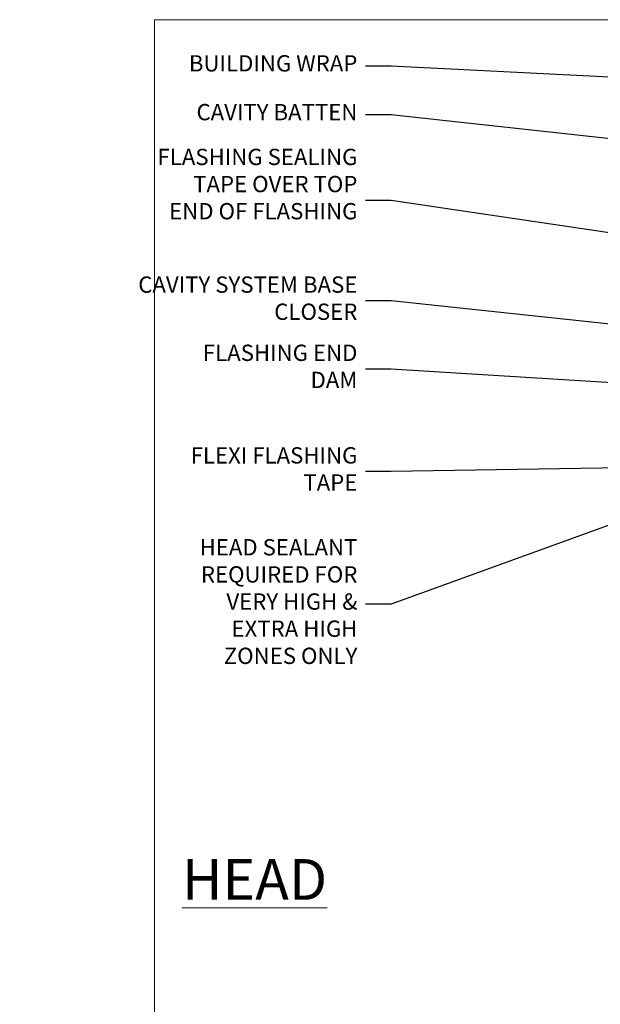
# Model space of a CAD drawing. Units: millimetres. Extents: x -33 to 207503, y -404 to 1143.
# Drawn here: x 1767 to 1910, y 453 to 695 of the extents above; entities that cross this region are included whole.
import ezdxf
from ezdxf import colors
from ezdxf.entities.mleader import LeaderData, LeaderLine
from ezdxf.math import Vec2, Vec3

# ---------------------------------------------------------------- set-up
doc = ezdxf.new("R2010")
doc.units = ezdxf.units.MM
doc.layers.add('Aluminium Systems Ltd Joinery Detail', color=7, linetype='Continuous')
doc.layers.add('Aluminium Systems Ltd Notes', color=7, linetype='Continuous')
doc.layers.add('No Print', color=7, linetype='Continuous', plot=False)
doc.styles.add('ASL TXT 50', font='romans.shx', dxfattribs={"height": 100})
doc.styles.get("Standard").update_dxf_attribs({"font": 'arial.ttf'})

# ---------------------------------------------------------------- blocks, each defined once
blk = doc.blocks.new('Page Layout')
at = {"layer": 'Aluminium Systems Ltd Joinery Detail', "color": 8, "lineweight": 5}
blk.add_lwpolyline([(0, 694.6394637946069), (0, 0), (553.0825377109722, 0), (553.0825377109722, 694.6394637946069)], close=True, dxfattribs=at)
blk = doc.blocks.new('Page Layout Group')
at = {"layer": 'No Print'}
blk.add_blockref('Page Layout', (1800, 0), dxfattribs=at)
blk = doc.blocks.new('_Open90')
at = {"color": 0, "linetype": 'ByBlock', "lineweight": -2}
for p, q in [((0, 0), (-2.439666651745029, 0)), ((-0.5, 0.5), (0, 0)), ((0, 0), (-0.5, -0.5))]:
    blk.add_line(p, q, dxfattribs=at)
blk = doc.blocks.new('Fibre Cement Sheet CC Head Text AC35')
at = {"layer": 'Aluminium Systems Ltd Notes', "color": 3, "lineweight": 5, "ltscale": 0.12}
ml = blk.add_multileader_mtext('Standard', dxfattribs=at)
ml.set_content('BUILDING WRAP', color=3)
ml.set_leader_properties(color=8)
ml.set_arrow_properties(name='OPEN90')
ml.build(insert=Vec2(0, 0))
ml.multileader.update_dxf_attribs({"text_left_attachment_type": 2, "text_right_attachment_type": 2})
ctx = ml.context
ctx.base_point, ctx.plane_origin = Vec3(-69.59863418882199, 29.58802756544355), Vec3(99.05724246548016, -37.49343230247905)
ctx.left_attachment, ctx.right_attachment, ctx.text_align_type = 2, 2, 2
notes = []
notes.append((ctx, [(0, (1, 1, 0), (-15.2499023897517, 29.58802756544355), (-1, 0), 6.291433026901132, [(0, [(104.3812157870216, 23.4360082211897)], 0, [])])]))
ctx.mtext.insert, ctx.mtext.width, ctx.mtext.alignment, ctx.mtext.line_spacing_style, ctx.mtext.flow_direction = Vec3(-23.54133541665283, 32.25469423211052), 46.35746150935847, 3, 2, 5
ml = blk.add_multileader_mtext('Standard', dxfattribs=at)
ml.set_content('CAVITY BATTEN', color=3)
ml.set_leader_properties(color=8)
ml.set_arrow_properties(name='OPEN90')
ml.build(insert=Vec2(0, 0))
ml.multileader.update_dxf_attribs({"text_left_attachment_type": 2, "text_right_attachment_type": 2})
ctx = ml.context
ctx.base_point, ctx.plane_origin = Vec3(-68.58362736753959, 17.60075202395547), Vec3(73.90176718918701, -14.18273009287623)
ctx.left_attachment, ctx.right_attachment, ctx.text_align_type = 2, 2, 2
notes.append((ctx, [(0, (1, 1, 0), (-15.2499023897517, 17.60075202395547), (-1, 0), 6.291433026901128, [(0, [(92.71701935691544, 5.777185415079657)], 0, [])])]))
ctx.mtext.insert, ctx.mtext.width, ctx.mtext.alignment, ctx.mtext.line_spacing_style, ctx.mtext.flow_direction = Vec3(-23.54133541665283, 20.26741869062153), 82.9573416609328, 3, 2, 5
ml = blk.add_multileader_mtext('Standard', dxfattribs=at)
ml.set_content('FLASHING SEALING\\PTAPE OVER TOP\\PEND OF FLASHING', color=3)
ml.set_leader_properties(color=8)
ml.set_arrow_properties(name='OPEN90')
ml.build(insert=Vec2(0, 0))
ml.multileader.update_dxf_attribs({"text_left_attachment_type": 2, "text_right_attachment_type": 2})
ctx = ml.context
ctx.base_point, ctx.plane_origin = Vec3(-75.3585250483038, -3.402144423784193), Vec3(73.90176718918701, -45.45438711646057)
ctx.left_attachment, ctx.right_attachment, ctx.text_align_type = 2, 2, 2
notes.append((ctx, [(0, (1, 1, 0), (-15.24990238975192, -3.402144423784193), (-1, 0), 6.291433026901128, [(0, [(101.8271041272255, -20.90757622852925)], 0, [])])]))
ctx.mtext.insert, ctx.mtext.width, ctx.mtext.alignment, ctx.mtext.line_spacing_style, ctx.mtext.flow_direction = Vec3(-23.54133541665306, 9.264522242882776), 49.87981264959149, 3, 2, 5
ml = blk.add_multileader_mtext('Standard', dxfattribs=at)
ml.set_content('CAVITY SYSTEM BASE CLOSER', color=3)
ml.set_leader_properties(color=8)
ml.set_arrow_properties(name='OPEN90')
ml.build(insert=Vec2(0, 0))
ml.multileader.update_dxf_attribs({"text_left_attachment_type": 2, "text_right_attachment_type": 2})
ctx = ml.context
ctx.base_point, ctx.plane_origin = Vec3(-69.55224946849458, -28.10043787541144), Vec3(21.34790319290346, -144.4190445721833)
ctx.left_attachment, ctx.right_attachment, ctx.text_align_type = 2, 2, 2
notes.append((ctx, [(0, (1, 1, 0), (-15.2499023897517, -28.10043787541144), (-1, 0), 6.291433026901132, [(0, [(99.01967725795225, -40.233646093282)], 0, [])])]))
ctx.mtext.insert, ctx.mtext.width, ctx.mtext.alignment, ctx.mtext.line_spacing_style, ctx.mtext.flow_direction = Vec3(-23.54133541665283, -22.10043787541144), 60.1598300591686, 3, 2, 5
ml = blk.add_multileader_mtext('Standard', dxfattribs=at)
ml.set_content('FLASHING END DAM', color=3)
ml.set_leader_properties(color=8)
ml.set_arrow_properties(name='OPEN90')
ml.build(insert=Vec2(0, 0))
ml.multileader.update_dxf_attribs({"text_left_attachment_type": 2, "text_right_attachment_type": 2})
ctx = ml.context
ctx.base_point, ctx.plane_origin = Vec3(-66.0815809828195, -44.85366048867218), Vec3(38.36709967903425, -163.737405774933)
ctx.left_attachment, ctx.right_attachment, ctx.text_align_type = 2, 2, 2
notes.append((ctx, [(0, (1, 1, 0), (-15.24990238975192, -44.85366048867218), (-1, 0), 6.291433026901132, [(0, [(87.88792736696178, -51.27623566793773)], 0, [])])]))
ctx.mtext.insert, ctx.mtext.width, ctx.mtext.alignment, ctx.mtext.line_spacing_style, ctx.mtext.flow_direction = Vec3(-23.54133541665328, -38.85366048867127), 41.67696359775891, 3, 2, 5
ml = blk.add_multileader_mtext('Standard', dxfattribs=at)
ml.set_content('FLEXI FLASHING TAPE', color=3)
ml.set_leader_properties(color=8)
ml.set_arrow_properties(name='OPEN90')
ml.build(insert=Vec2(0, 0))
ml.multileader.update_dxf_attribs({"text_left_attachment_type": 2, "text_right_attachment_type": 2})
ctx = ml.context
ctx.base_point, ctx.plane_origin = Vec3(-69.75961645348775, -70.04638952313326), Vec3(173.2167566211147, -160.176027405073)
ctx.left_attachment, ctx.right_attachment, ctx.text_align_type = 2, 2, 2
notes.append((ctx, [(1, (1, 1, 0), (-15.2499023897517, -70.04638952313326), (-1, 0), 6.291433026901132, [(0, [(105.7919281500745, -67.97826727568099)], 0, [])])]))
ctx.mtext.insert, ctx.mtext.width, ctx.mtext.alignment, ctx.mtext.line_spacing_style, ctx.mtext.flow_direction = Vec3(-23.54133541665283, -64.04638952313326), 49.87981264959171, 3, 2, 5
ml = blk.add_multileader_mtext('Standard', dxfattribs=at)
ml.set_content('HEAD SEALANT REQUIRED FOR VERY HIGH & EXTRA HIGH ZONES ONLY', color=3)
ml.set_leader_properties(color=8)
ml.set_arrow_properties(name='OPEN90')
ml.build(insert=Vec2(0, 0))
ml.multileader.update_dxf_attribs({"text_left_attachment_type": 2, "text_right_attachment_type": 2})
ctx = ml.context
ctx.base_point, ctx.plane_origin = Vec3(-67.87421399782632, -102.6233685650195), Vec3(66.82034446765329, -179.0891104272996)
ctx.left_attachment, ctx.right_attachment, ctx.text_align_type = 2, 2, 2
notes.append((ctx, [(0, (1, 1, 0), (-15.24990238975192, -102.6233685650195), (-1, 0), 6.291433026901132, [(0, [(65.8326919754445, -73.23249582167045)], 0, [])])]))
ctx.mtext.insert, ctx.mtext.width, ctx.mtext.alignment, ctx.mtext.line_spacing_style, ctx.mtext.flow_direction = Vec3(-23.54133541665306, -86.62336856501952), 42.80845800599491, 3, 2, 5
for ctx, leaders in notes:
    for number, flags, end, landing, length, lines in leaders:
        leader = LeaderData()
        leader.index, (leader.has_last_leader_line, leader.has_dogleg_vector, leader.attachment_direction) = number, flags
        leader.last_leader_point, leader.dogleg_vector, leader.dogleg_length = Vec3(end), Vec3(landing), length
        for number, points, colour, breaks in lines:
            line = LeaderLine()
            line.index, line.vertices, line.color, line.breaks = number, Vec3.list(points), colors.encode_raw_color(colour), breaks
            leader.lines.append(line)
        ctx.leaders.append(leader)

msp = doc.modelspace()

# ---------------------------------------------------------------- block references
at = {"layer": 'Aluminium Systems Ltd Joinery Detail'}
msp.add_blockref('Page Layout Group', (0, 0), dxfattribs=at)
at = {"layer": 'Aluminium Systems Ltd Notes'}
msp.add_blockref('Fibre Cement Sheet CC Head Text AC35', (1873.421148066244, 653.6644462087534), dxfattribs=at)

# ---------------------------------------------------------------- texts
at = {"layer": 'Aluminium Systems Ltd Joinery Detail', "lineweight": 5, "insert": (1842.450852494469, 488.4358983784368), "char_height": 10, "width": 56.32408846670543, "attachment_point": 3, "style": 'ASL TXT 50'}
msp.add_mtext('{\\fArial|b0|i0|c0|p34;\\LHEAD}', dxfattribs=at)

doc.saveas('drawing.dxf')
